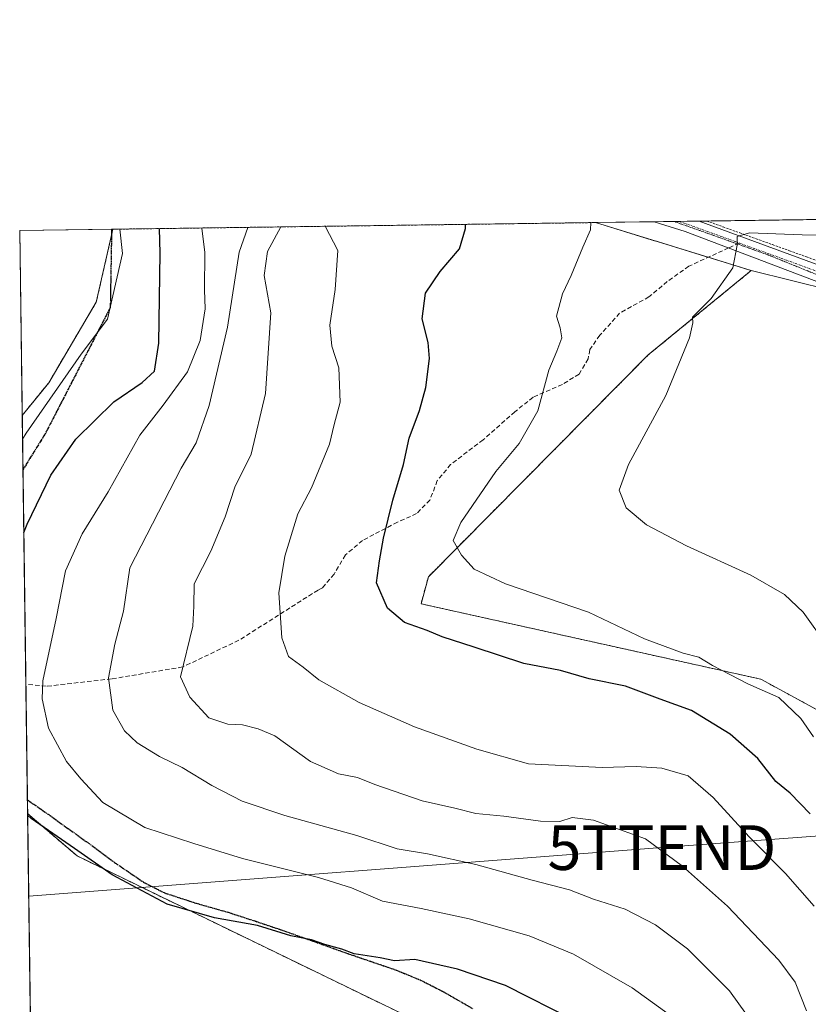
# Model space of a CAD drawing. Units: metres. Extents: x 593898 to 597345, y 4722128 to 4724489.
# Drawn here: x 593898 to 594074, y 4724269 to 4724489 of the extents above; entities that cross this region are included whole.
import ezdxf
from ezdxf.enums import TextEntityAlignment as Align

# ---------------------------------------------------------------- set-up
doc = ezdxf.new("R2010")
doc.units = ezdxf.units.M
doc.header["$MEASUREMENT"] = 0
for name, pattern in [('TRAZO_Y_PUNTO', [1, 0.5, -0.25, 0, -0.25]), ('TRAZOS', [0.75, 0.5, -0.25]), ('TRAZOS2', [0.375, 0.25, -0.125]), ('TRAZOSX2', [1.5, 1, -0.5])]:
    doc.linetypes.add(name, pattern=pattern)
doc.layers.get('0').update_dxf_attribs({"lineweight": 5})
for name, color, linetype, lineweight in [('Alambrada', 19, 'TRAZOS', 0), ('Arbolado forestal', 92, 'TRAZOS', 0), ('Arbolado forestal CxS', 92, 'Continuous', 0), ('Comarca CxS', 133, 'Continuous', 0), ('Comunidad Autónoma CxS', 142, 'Continuous', 0), ('Cultivos herbáceos CxS', 92, 'Continuous', 0), ('Curva de nivel maestra', 36, 'Continuous', 30), ('Curva de nivel normal', 36, 'Continuous', 0), ('Municipio CxS', 142, 'Continuous', 0), ('Núcleo urbano', 19, 'Continuous', 0), ('Núcleo urbano CxS', 19, 'Continuous', 0), ('Pista no pavimentada', 254, 'Continuous', 13), ('Pista no pavimentada Cxs', 254, 'Continuous', 0), ('Pista pavimentada eje', 135, 'TRAZO_Y_PUNTO', 0), ('Provincia CxS', 1, 'Continuous', 0), ('Ruta', 19, 'TRAZOS2', 30), ('Senda', 19, 'TRAZOSX2', 0), ('Tendido', 6, 'Continuous', 0), ('Torre de tendido puntual', 7, 'Continuous', 0), ('Vía pecuaria eje', 92, 'TRAZOS2', 0)]:
    doc.layers.add(name, color=color, linetype=linetype, lineweight=lineweight)

# ---------------------------------------------------------------- blocks, each defined once
blk = doc.blocks.new('*U161')
at = {"layer": 'Núcleo urbano CxS', "color": 19, "linetype": 'Continuous', "lineweight": 0}
blk.add_polyline3d([(594357.55, 4724365.05, 394.26), (594333.14, 4724373.77, 404.29), (594300.01, 4724394.69, 411.67), (594261.82, 4724398.16, 415.21), (594261.66, 4724398.18, 415.24), (594260.85, 4724398.12, 415.15), (594239.17, 4724396.64, 413.67), (594236.23, 4724402.56, 417.78), (594188.43, 4724410.38, 424.14), (594129.82, 4724418.58, 429.28), (594097.89, 4724423.04, 433.08), (594089.98, 4724421.72, 434.34), (594081.44, 4724427.76, 435.63), (594079.65, 4724428.2, 435.95), (594061.62, 4724432.67, 439), (594026.79, 4724443.41, 444.83), (594556.69, 4724450.73, 430.4)], dxfattribs=at)
blk = doc.blocks.new('*U163')
at = {"layer": 'Cultivos herbáceos CxS', "color": 92, "linetype": 'Continuous', "lineweight": 0}
for points in [[(593904.38, 4724407.59, 481.24), (593898.45, 4724400.26, 482.07), (593897.89, 4724441.63, 483.73), (593918.74, 4724441.92, 480.09), (593915.04, 4724425.62, 481.24), (593904.38, 4724407.59, 481.24)], [(593901.78, 4724224.94, 483.07), (593900.84, 4724224.13, 483), (593899.66, 4724311.21, 474.89), (593910.74, 4724301.73, 475.03), (593984.16, 4724266.1, 479.37), (593950.82, 4724261.56, 480.44), (593946.94, 4724261.03, 480.49), (593944.72, 4724259.27, 480.96), (593906.35, 4724228.89, 483.5), (593901.78, 4724224.94, 483.07)]]:
    blk.add_polyline3d(points, close=True, dxfattribs=at)
blk = doc.blocks.new('*U177')
at = {"layer": 'Curva de nivel normal', "color": 36, "linetype": 'Continuous', "lineweight": 0}
blk.add_polyline3d([(593898.52, 4724394.99, 480), (593899.32, 4724396.32, 480), (593911.62, 4724413.98, 480), (593917.52, 4724421.83, 480), (593920.87, 4724436.46, 480), (593920.33, 4724441.94, 480)], dxfattribs=at)
blk = doc.blocks.new('*U188')
at = {"layer": 'Curva de nivel normal', "color": 36, "linetype": 'Continuous', "lineweight": 0}
blk.add_polyline3d([(594045.42, 4724264.7, 470), (594034.98, 4724272.26, 470), (594021.82, 4724279.77, 470), (594011.9, 4724283.88, 470), (593998.53, 4724287.7, 470), (593987.78, 4724290, 470), (593979.1, 4724291.62, 470), (593972.19, 4724294.58, 470), (593964.78, 4724296.91, 470), (593947.74, 4724301.13, 470), (593936.86, 4724304.55, 470), (593925.9, 4724308.08, 470), (593916.49, 4724313.71, 470), (593911.61, 4724319, 470), (593908.38, 4724322.84, 470), (593904.33, 4724330.32, 470), (593902.94, 4724336.9, 470), (593903.09, 4724340.88, 470), (593906.09, 4724354.86, 470), (593908.11, 4724365.54, 470), (593911.87, 4724373.76, 470), (593917.7, 4724383.15, 470), (593924.75, 4724395.84, 470), (593930.01, 4724402.6, 470), (593935.46, 4724410.04, 470), (593938.28, 4724417.05, 470), (593939.4, 4724424.08, 470), (593939.28, 4724428.36, 470), (593939.33, 4724436.72, 470), (593938.68, 4724442.19, 470)], dxfattribs=at)
blk = doc.blocks.new('*U193')
at = {"layer": 'Curva de nivel maestra', "color": 36, "linetype": 'Continuous', "lineweight": 30}
for points in [[(593898.81, 4724374.1, 475), (593899.59, 4724375.97, 475), (593904.87, 4724386.92, 475), (593910.46, 4724394.95, 475), (593918.98, 4724403.33, 475), (593925.3, 4724407.6, 475), (593928.04, 4724410.16, 475), (593929.07, 4724416.46, 475), (593929.33, 4724436.58, 475), (593929.16, 4724442.06, 475)], [(594022.24, 4724264.84, 475), (594006.66, 4724272.77, 475), (593995.86, 4724276.44, 475), (593986.31, 4724278.59, 475), (593981.82, 4724278.29, 475), (593978.57, 4724278.96, 475), (593972.72, 4724279.85, 475), (593969.97, 4724280.88, 475), (593966.21, 4724281.91, 475), (593963.2, 4724282.96, 475), (593958.59, 4724283.84, 475), (593951.15, 4724286.14, 475), (593941.53, 4724287.92, 475), (593930.89, 4724290.93, 475), (593918.62, 4724297.5, 475), (593910.17, 4724303.41, 475), (593900.48, 4724310.14, 475), (593899.66, 4724310.85, 475)]]:
    blk.add_polyline3d(points, dxfattribs=at)
blk = doc.blocks.new('5TTEND')
blk.add_text('5TTEND', height=10).set_placement((0, 0), align=Align.MIDDLE_CENTER)

msp = doc.modelspace()

# ---------------------------------------------------------------- linework, layer by layer
at = {"layer": 'Alambrada', "color": 19, "linetype": 'TRAZOS', "lineweight": 0}
msp.add_polyline3d([(594051.68, 4724443.75, 441.33), (594055.36, 4724442.43, 440.62), (594059.04, 4724441.11, 440.34), (594062.72, 4724439.79, 439.68), (594066.4, 4724438.47, 438.74), (594070.19, 4724437.11, 438.55), (594073.97, 4724435.75, 437.56), (594077.76, 4724434.4, 437.07)], dxfattribs=at)
at = {"layer": 'Arbolado forestal', "color": 92, "linetype": 'TRAZOS', "lineweight": 0}
for points in [[(593918.74, 4724441.92, 480.09), (594026.79, 4724443.41, 444.83)], [(594026.79, 4724443.41, 444.83), (594052, 4724435.64, 441.09), (594061.62, 4724432.67, 439)], [(593898.45, 4724400.26, 482.07), (593904.38, 4724407.59, 481.24), (593915.04, 4724425.62, 481.24), (593918.45, 4724440.62, 480.32), (593918.74, 4724441.92, 480.09)], [(594061.62, 4724432.67, 439), (594051.78, 4724424.61, 439.99), (594038.58, 4724413.81, 441.33), (593989.38, 4724364.19, 446.1), (593987.72, 4724358.13, 447.05), (594063.78, 4724341.27, 444.04), (594100.78, 4724321.12, 438.37), (594152.9, 4724316.49, 430.02), (594172.45, 4724326.97, 425.24), (594181.8, 4724337.48, 423.04), (594188.14, 4724337.37, 422.34), (594199.65, 4724344.03, 420.16), (594202.09, 4724353.39, 419.46), (594203.28, 4724357.95, 418.82), (594219.53, 4724353.44, 417.14), (594237.87, 4724352.42, 415.14), (594258.25, 4724352.93, 410.89), (594260.48, 4724353.18, 410.52)], [(593899.66, 4724311.21, 474.89), (593899.62, 4724314.27, 473.85), (593899.26, 4724340.15, 470.79), (593898.61, 4724388.13, 478.11), (593898.45, 4724400.26, 482.07)], [(593984.16, 4724266.1, 479.37), (593910.74, 4724301.73, 475.03), (593899.66, 4724311.21, 474.89)]]:
    msp.add_polyline3d(points, dxfattribs=at)
at = {"layer": 'Arbolado forestal CxS', "color": 92, "linetype": 'Continuous', "lineweight": 0}
msp.add_polyline3d([(593984.16, 4724266.1, 479.37), (593910.74, 4724301.73, 475.03), (593899.66, 4724311.21, 474.89), (593898.45, 4724400.26, 482.07), (593904.38, 4724407.59, 481.24), (593915.04, 4724425.62, 481.24), (593918.74, 4724441.92, 480.09), (594026.79, 4724443.41, 444.83), (594061.62, 4724432.67, 439), (594051.78, 4724424.61, 439.99), (594038.58, 4724413.81, 441.33), (593989.38, 4724364.19, 446.1), (593987.72, 4724358.13, 447.05), (594063.78, 4724341.27, 444.04), (594100.78, 4724321.12, 438.37)], dxfattribs=at)
at = {"layer": 'Comarca CxS', "color": 133, "linetype": 'Continuous', "lineweight": 0}
for points in [[(597344.91, 4722175.51, 365.5), (593929.24, 4722128.34, 367.44), (593897.89, 4724441.63, 483.73), (597312.42, 4724488.79, 401.61), (597344.91, 4722175.51, 365.5)], [(597344.91, 4722175.51, 365.51), (593929.24, 4722128.34, 367.44), (593897.89, 4724441.63, 483.73), (597312.42, 4724488.79, 401.61), (597344.91, 4722175.51, 365.51)]]:
    msp.add_polyline3d(points, close=True, dxfattribs=at)
at = {"layer": 'Comunidad Autónoma CxS', "color": 142, "linetype": 'Continuous', "lineweight": 0}
for points in [[(595059.72, 4722143.95, 327.93), (593929.24, 4722128.34, 367.44), (593897.89, 4724441.63, 483.73), (594852.39, 4724454.81, 417.5), (597312.42, 4724488.79, 401.61), (597344.91, 4722175.51, 365.5), (595059.72, 4722143.95, 327.93)], [(595059.72, 4722143.95, 327.93), (593929.24, 4722128.34, 367.44), (593897.89, 4724441.63, 483.73), (594852.39, 4724454.81, 417.5), (597312.42, 4724488.79, 401.61), (597344.91, 4722175.51, 365.51), (595059.72, 4722143.95, 327.93)]]:
    msp.add_polyline3d(points, close=True, dxfattribs=at)
at = {"layer": 'Cultivos herbáceos CxS', "color": 92, "linetype": 'Continuous', "lineweight": 0}
for points in [[(593898.45, 4724400.26, 482.07), (593897.89, 4724441.63, 483.73), (593918.47, 4724441.91, 480.21), (593918.74, 4724441.92, 480.09)], [(593898.45, 4724400.26, 482.07), (593904.38, 4724407.59, 481.24), (593915.04, 4724425.62, 481.24), (593918.45, 4724440.62, 480.32), (593918.74, 4724441.92, 480.09)], [(594100.78, 4724321.12, 438.37), (594063.78, 4724341.27, 444.04), (593987.72, 4724358.13, 447.05), (593989.38, 4724364.19, 446.1), (594038.58, 4724413.81, 441.33), (594051.78, 4724424.61, 439.99), (594061.62, 4724432.67, 439), (594079.65, 4724428.2, 435.95)], [(594061.62, 4724432.67, 439), (594051.78, 4724424.61, 439.99), (594038.58, 4724413.81, 441.33), (593989.38, 4724364.19, 446.1), (593987.72, 4724358.13, 447.05), (594063.78, 4724341.27, 444.04), (594100.78, 4724321.12, 438.37), (594152.9, 4724316.49, 430.02), (594172.45, 4724326.97, 425.24), (594181.8, 4724337.48, 423.04), (594188.14, 4724337.37, 422.34), (594199.65, 4724344.03, 420.16), (594202.09, 4724353.39, 419.46), (594203.28, 4724357.95, 418.82), (594219.53, 4724353.44, 417.14), (594237.87, 4724352.42, 415.14), (594258.25, 4724352.93, 410.89), (594260.48, 4724353.18, 410.52)], [(594260.85, 4724398.12, 415.15), (594258.76, 4724397.98, 414.74), (594239.17, 4724396.64, 413.67), (594236.49, 4724402.03, 417.4), (594236.23, 4724402.56, 417.78), (594188.43, 4724410.38, 424.14), (594139.61, 4724417.21, 428.48), (594129.82, 4724418.58, 429.28), (594097.89, 4724423.04, 433.08), (594097.35, 4724422.95, 433.15), (594094.99, 4724422.56, 433.45), (594094.66, 4724422.5, 433.5), (594091.65, 4724422, 433.96), (594089.98, 4724421.72, 434.34), (594081.44, 4724427.76, 435.63), (594079.65, 4724428.2, 435.95), (594061.62, 4724432.67, 439)], [(593900.84, 4724224.13, 483), (593899.66, 4724311.21, 474.89)], [(593984.16, 4724266.1, 479.37), (593910.74, 4724301.73, 475.03), (593899.66, 4724311.21, 474.89)]]:
    msp.add_polyline3d(points, dxfattribs=at)
at = {"layer": 'Curva de nivel maestra', "color": 36, "linetype": 'Continuous', "lineweight": 30}
msp.add_polyline3d([(594074.85, 4724311.12, 450), (594070.32, 4724315.76, 450), (594067.14, 4724318.42, 450), (594063.1, 4724323.53, 450), (594056.88, 4724328.99, 450), (594048.24, 4724334.27, 450), (594041.24, 4724336.8, 450), (594033.45, 4724339.71, 450), (594025.39, 4724341.38, 450), (594018.93, 4724343.23, 450), (594010.7, 4724344.78, 450), (593999.62, 4724348.42, 450), (593992.46, 4724350.72, 450), (593989.09, 4724352.19, 450), (593984.02, 4724353.96, 450), (593980.23, 4724357.16, 450), (593977.74, 4724362.81, 450), (593978.45, 4724367.72, 450), (593979.31, 4724372.79, 450), (593981.38, 4724381.31, 450), (593983.78, 4724389.29, 450), (593985.04, 4724395.18, 450), (593987.37, 4724401.34, 450), (593988.77, 4724406.54, 450), (593989.6, 4724412.99, 450), (593989.33, 4724416.61, 450), (593987.97, 4724421.85, 450), (593988.73, 4724427.59, 450), (593992.03, 4724432.45, 450), (593996.35, 4724437.51, 450), (593997.67, 4724442.06, 450), (593997.67, 4724443.01, 450)], dxfattribs=at)
at = {"layer": 'Curva de nivel normal', "color": 36, "linetype": 'Continuous', "lineweight": 0}
for points in [[(594075.57, 4724328.41, 445), (594072.7, 4724332.47, 445), (594067.8, 4724337.14, 445), (594060.87, 4724340.26, 445), (594052.96, 4724344.33, 445), (594049.91, 4724346.16, 445), (594046.36, 4724347.09, 445), (594037.72, 4724350.33, 445), (594025.21, 4724356.25, 445), (594006.64, 4724362.61, 445), (593999.6, 4724365.88, 445), (593996.77, 4724369.04, 445), (593994.92, 4724372.3, 445), (593996.6, 4724376.33, 445), (594004.46, 4724387.76, 445), (594009.7, 4724394, 445), (594013.88, 4724401.28, 445), (594016.32, 4724410.41, 445), (594018.15, 4724414.62, 445), (594019.25, 4724417.61, 445), (594018.83, 4724419.83, 445), (594018.03, 4724422.5, 445), (594019.39, 4724427.44, 445), (594021.31, 4724431.56, 445), (594023.95, 4724437.89, 445), (594025.64, 4724441.78, 445), (594025.69, 4724443.4, 445)], [(594064.38, 4724260.99, 465), (594056.77, 4724271.53, 465), (594047.38, 4724280.92, 465), (594040.2, 4724286.34, 465), (594033.38, 4724289.85, 465), (594026.36, 4724292.09, 465), (594020.93, 4724294.17, 465), (594012.57, 4724296.3, 465), (594000.02, 4724299.8, 465), (593989.2, 4724302.19, 465), (593982.4, 4724303.34, 465), (593973.37, 4724306.31, 465), (593957.2, 4724310.8, 465), (593947.71, 4724313.98, 465), (593940.88, 4724317.48, 465), (593934.28, 4724321.54, 465), (593929.17, 4724324.01, 465), (593924.22, 4724327.01, 465), (593921.38, 4724329.69, 465), (593918.71, 4724334.36, 465), (593917.76, 4724341.55, 465), (593919.17, 4724349.1, 465), (593921.12, 4724356.45, 465), (593922.54, 4724366.18, 465), (593934.04, 4724388.51, 465), (593937.36, 4724394.17, 465), (593940.33, 4724402.47, 465), (593944.39, 4724420.03, 465), (593946.98, 4724436.82, 465), (593948.98, 4724442.34, 465)], [(594074.02, 4724267.09, 460), (594071.49, 4724273.47, 460), (594067.79, 4724278.4, 460), (594056.3, 4724290.52, 460), (594046.25, 4724299.48, 460), (594037.94, 4724305.55, 460), (594026.3, 4724309.7, 460), (594021.56, 4724310.34, 460), (594018.78, 4724309.42, 460), (594014.46, 4724309.51, 460), (594006.24, 4724310.6, 460), (593999.99, 4724311.25, 460), (593995.25, 4724312.4, 460), (593987.98, 4724314.03, 460), (593977.41, 4724317.73, 460), (593973.53, 4724319.28, 460), (593969.22, 4724320.11, 460), (593962.95, 4724322.87, 460), (593955, 4724328.61, 460), (593951.27, 4724330.19, 460), (593947.78, 4724331.04, 460), (593944.51, 4724331.23, 460), (593940.24, 4724332.64, 460), (593935.96, 4724337.24, 460), (593933.9, 4724341.77, 460), (593936.68, 4724353.1, 460), (593936.89, 4724357.58, 460), (593936.92, 4724362.62, 460), (593940.66, 4724369.89, 460), (593943.91, 4724377.6, 460), (593946.05, 4724384.23, 460), (593949.67, 4724391.6, 460), (593952.9, 4724405.17, 460), (593954.11, 4724423.21, 460), (593952.61, 4724431.57, 460), (593953.38, 4724436.91, 460), (593956.34, 4724442.44, 460)], [(594075.72, 4724290.52, 455), (594069.3, 4724297.8, 455), (594061.19, 4724306, 455), (594053.14, 4724314.84, 455), (594047.53, 4724319.62, 455), (594041.61, 4724321.36, 455), (594035.85, 4724321.74, 455), (594028.26, 4724321.53, 455), (594011.8, 4724322.32, 455), (594000.23, 4724325.64, 455), (593986.24, 4724330.62, 455), (593973.88, 4724336.06, 455), (593964.82, 4724341.12, 455), (593961.37, 4724343.96, 455), (593958.08, 4724346.34, 455), (593956.6, 4724350.53, 455), (593955.91, 4724360.56, 455), (593957.21, 4724368.82, 455), (593960.12, 4724378.23, 455), (593963.21, 4724384.08, 455), (593967.22, 4724393.84, 455), (593968.29, 4724398.22, 455), (593969.64, 4724403.24, 455), (593969.29, 4724410.9, 455), (593967.76, 4724415.78, 455), (593967.32, 4724420.48, 455), (593968.53, 4724428.47, 455), (593969.09, 4724437.13, 455), (593966.29, 4724442.57, 455)], [(594078.67, 4724348.62, 440), (594073.28, 4724356.26, 440), (594069.11, 4724360.19, 440), (594061.55, 4724364.52, 440), (594047.17, 4724371.12, 440), (594038.15, 4724375.8, 440), (594033.65, 4724379.58, 440), (594032.04, 4724383.58, 440), (594034.13, 4724389.32, 440), (594042.55, 4724404.7, 440), (594047.82, 4724417.64, 440), (594048.59, 4724421.01, 440), (594048.45, 4724422.24, 440), (594052.63, 4724426.43, 440), (594057.5, 4724433.32, 440), (594058.46, 4724438.36, 440), (594058.51, 4724440.27, 440), (594061.25, 4724441.15, 440), (594073, 4724440.66, 440), (594094.07, 4724440.57, 440)]]:
    msp.add_polyline3d(points, dxfattribs=at)
at = {"layer": 'Municipio CxS', "color": 142, "linetype": 'Continuous', "lineweight": 0}
msp.add_polyline3d([(593929.24, 4722128.34, 367.44), (593897.89, 4724441.63, 483.73), (594852.39, 4724454.81, 417.5), (594854.08, 4724448.43, 417.94), (594854.49, 4724447.31, 417.81), (594854.65, 4724446.87, 417.76), (594855.5, 4724444.53, 417.52), (594856.01, 4724443.14, 417.19), (594856.83, 4724440.87, 415.65), (594858.88, 4724435.26, 412.31), (594866.8, 4724414.84, 404.18)], dxfattribs=at)
msp.add_polyline3d([(593929.24, 4722128.34, 367.44), (593897.89, 4724441.63, 483.73), (594852.39, 4724454.81, 417.5), (594854.08, 4724448.43, 417.94), (594854.49, 4724447.31, 417.81), (594854.65, 4724446.87, 417.76), (594855.5, 4724444.53, 417.52), (594856.01, 4724443.14, 417.19), (594856.83, 4724440.87, 415.65), (594858.88, 4724435.26, 412.31), (594866.8, 4724414.84, 404.18)], dxfattribs=at)
at = {"layer": 'Núcleo urbano', "color": 19, "linetype": 'Continuous', "lineweight": 0}
for points in [[(594026.79, 4724443.41, 444.83), (594039.93, 4724443.59, 442.52), (594044.34, 4724443.65, 441.98), (594045.37, 4724443.67, 441.87), (594049.95, 4724443.73, 441.37), (594051.68, 4724443.75, 441.19), (594520.67, 4724450.23, 432.92), (594549.38, 4724450.63, 431.75), (594556.69, 4724450.73, 430.4)], [(594026.79, 4724443.41, 444.83), (594052, 4724435.64, 441.09), (594061.62, 4724432.67, 439)], [(594260.85, 4724398.12, 415.15), (594258.76, 4724397.98, 414.74), (594239.17, 4724396.64, 413.67), (594236.49, 4724402.03, 417.4), (594236.23, 4724402.56, 417.78), (594188.43, 4724410.38, 424.14), (594139.61, 4724417.21, 428.48), (594129.82, 4724418.58, 429.28), (594097.89, 4724423.04, 433.08), (594097.35, 4724422.95, 433.15), (594094.99, 4724422.56, 433.45), (594094.66, 4724422.5, 433.5), (594091.65, 4724422, 433.96), (594089.98, 4724421.72, 434.34), (594081.44, 4724427.76, 435.63), (594079.65, 4724428.2, 435.95), (594061.62, 4724432.67, 439)]]:
    msp.add_polyline3d(points, dxfattribs=at)
at = {"layer": 'Pista no pavimentada', "color": 254, "linetype": 'Continuous', "lineweight": 13}
for points in [[(594039.93, 4724443.59, 442.52), (594049.95, 4724443.73, 441.37)], [(594357.12, 4724297.43, 392.68), (594351.05, 4724308.36, 395.18), (594340.1, 4724327.9, 399.56), (594326.35, 4724338.6, 402.78), (594308.19, 4724343.62, 405.08), (594284.37, 4724345.21, 406.84), (594273.02, 4724348.45, 408.44), (594248.98, 4724357.52, 412.16), (594211.34, 4724360.07, 417.54), (594187.63, 4724364.3, 421.03), (594113.5, 4724405.24, 429.97), (594085.35, 4724426.83, 435.04), (594046.85, 4724441.42, 441.76), (594039.93, 4724443.59, 442.52)], [(594049.95, 4724443.73, 441.37), (594087.72, 4724429.87, 434.9), (594116.68, 4724409.05, 429.94), (594188.7, 4724367.57, 421.01), (594211.76, 4724363.45, 417.45), (594249.71, 4724360.88, 412.21), (594274.09, 4724351.69, 408.75), (594284.96, 4724348.58, 407.34), (594308.76, 4724346.99, 404.84), (594327.91, 4724341.7, 401.92), (594342.73, 4724330.17, 398.99), (594354.02, 4724310.02, 395.31)]]:
    msp.add_polyline3d(points, dxfattribs=at)
at = {"layer": 'Pista no pavimentada Cxs', "color": 254, "linetype": 'Continuous', "lineweight": 0}
msp.add_polyline3d([(594085.35, 4724426.83, 435.04), (594046.85, 4724441.42, 441.76), (594039.93, 4724443.59, 442.52), (594049.95, 4724443.73, 441.37), (594087.72, 4724429.87, 434.9)], dxfattribs=at)
at = {"layer": 'Pista pavimentada eje', "color": 135, "linetype": 'TRAZO_Y_PUNTO', "lineweight": 0}
for points in [[(594045.37, 4724443.67, 441.87), (594047.47, 4724443.01, 441.6), (594058.95, 4724438.83, 439.83)], [(594045.37, 4724443.67, 441.87), (594045.37, 4724443.67, 441.87)], [(594058.95, 4724438.83, 439.83), (594087.26, 4724428.53, 434.61), (594116.04, 4724406.3, 429.79), (594188.16, 4724365.94, 421.01), (594211.55, 4724361.76, 417.5), (594249.34, 4724359.2, 412.12), (594273.55, 4724350.07, 408.59), (594284.67, 4724346.89, 407.09), (594308.48, 4724345.31, 404.97), (594327.13, 4724340.15, 402.42), (594341.42, 4724329.03, 399.49), (594352.53, 4724309.19, 395.22), (594358.48, 4724298.47, 392.58), (594369.6, 4724287.76, 390.14), (594387.46, 4724271.09, 386.75), (594395, 4724252.44, 384.26), (594404.92, 4724234.58, 382.87), (594441.43, 4724187.75, 377.94), (594463.26, 4724157.98, 372.46), (594471.59, 4724148.85, 370.58), (594476.35, 4724138.93, 369.95), (594481.51, 4724123.45, 368.8), (594481.16, 4724115.42, 368.29)]]:
    msp.add_polyline3d(points, dxfattribs=at)
at = {"layer": 'Provincia CxS', "color": 1, "linetype": 'Continuous', "lineweight": 0}
for points in [[(595059.72, 4722143.95, 327.93), (593929.24, 4722128.34, 367.44), (593897.89, 4724441.63, 483.73), (594852.39, 4724454.81, 417.5), (597312.42, 4724488.79, 401.61), (597344.91, 4722175.51, 365.5), (595059.72, 4722143.95, 327.93)], [(595059.72, 4722143.95, 327.93), (593929.24, 4722128.34, 367.44), (593897.89, 4724441.63, 483.73), (594852.39, 4724454.81, 417.5), (597312.42, 4724488.79, 401.61), (597344.91, 4722175.51, 365.51), (595059.72, 4722143.95, 327.93)]]:
    msp.add_polyline3d(points, close=True, dxfattribs=at)
at = {"layer": 'Ruta', "color": 19, "linetype": 'TRAZOS2', "lineweight": 30}
for points in [[(593918.47, 4724441.91, 480.21), (593918.16, 4724424.38, 479.75), (593903.65, 4724396.26, 478.1), (593898.62, 4724388.13, 478.11)], [(593899.62, 4724314.27, 473.85), (593902.87, 4724312.06, 473.74), (593907.84, 4724308.49, 472.95), (593912.82, 4724304.93, 473.23), (593919.14, 4724300.26, 473.9), (593925.64, 4724295.86, 474.18), (593930.28, 4724293.48, 473.55), (593937.37, 4724291.16, 473.93), (593944.56, 4724289.13, 473.9), (593950.74, 4724287.11, 474.9), (593956.9, 4724285.04, 474.82), (593963.79, 4724282.59, 475.06), (593970.68, 4724280.12, 475.2), (593976.41, 4724278.16, 475.11), (593982.15, 4724276.2, 475.74), (593987.53, 4724274, 475.92), (593992.72, 4724271.37, 476.16), (593999.34, 4724267.57, 476.67)]]:
    msp.add_polyline3d(points, dxfattribs=at)
at = {"layer": 'Senda', "color": 19, "linetype": 'TRAZOSX2', "lineweight": 0}
for points in [[(593918.47, 4724441.91, 480.21), (593918.16, 4724424.38, 479.75), (593903.65, 4724396.26, 478.1), (593898.62, 4724388.13, 478.11)], [(594058.95, 4724438.83, 439.83), (594056.57, 4724437.74, 440.19)], [(594056.57, 4724437.74, 440.19), (594047.68, 4724433.65, 441.91), (594042.83, 4724430.21, 442.31), (594038.73, 4724426.79, 442.58), (594032.18, 4724423.15, 443.22), (594027.72, 4724418.21, 443.71), (594025.49, 4724414.99, 443.98), (594025.14, 4724412.92, 443.99), (594023.1, 4724409.52, 444), (594019.36, 4724407.22, 444.29), (594012.81, 4724404.34, 445.16), (594008.71, 4724401.1, 445.66), (594001.62, 4724394.82, 446.63), (593994.34, 4724389.29, 447.44), (593991.37, 4724385.69, 447.77), (593989.72, 4724381.35, 447.91), (593986.74, 4724378.31, 448.45), (593982.44, 4724376.39, 449.26), (593974.64, 4724372.32, 450.84), (593970.78, 4724369.06, 451.59), (593968.26, 4724364.78, 452.09), (593965.66, 4724361.74, 452.73), (593964.68, 4724361.21, 453), (593946.93, 4724349.97, 456.77), (593934.37, 4724344.01, 459.75), (593918.47, 4724341.34, 464.44), (593903.82, 4724339.68, 469.35), (593899.27, 4724340.15, 470.79)], [(593899.62, 4724314.27, 473.85), (593902.87, 4724312.06, 473.74), (593907.84, 4724308.49, 472.95), (593912.82, 4724304.93, 473.23), (593919.14, 4724300.26, 473.9), (593925.64, 4724295.86, 474.18), (593930.28, 4724293.48, 473.55), (593937.37, 4724291.16, 473.93), (593944.56, 4724289.13, 473.9), (593950.74, 4724287.11, 474.9), (593956.9, 4724285.04, 474.82), (593963.79, 4724282.59, 475.06), (593970.68, 4724280.12, 475.2), (593976.41, 4724278.16, 475.11), (593982.15, 4724276.2, 475.74), (593987.53, 4724274, 475.92), (593992.72, 4724271.37, 476.16), (593999.34, 4724267.57, 476.67)]]:
    msp.add_polyline3d(points, dxfattribs=at)
at = {"layer": 'Tendido', "color": 6, "linetype": 'Continuous', "lineweight": 0}
msp.add_polyline3d([(593899.91, 4724292.76, 478.09), (594041.64, 4724303.6, 459.91), (594204.28, 4724315.66, 423.95), (594617.89, 4724270.99, 420.56), (594996.31, 4724371.79, 426.52), (595236.45, 4724460.12, 394.38)], dxfattribs=at)
at = {"layer": 'Vía pecuaria eje', "color": 92, "linetype": 'TRAZOS2', "lineweight": 0}
msp.add_polyline3d([(594044.34, 4724443.65, 441.98), (594050.09, 4724441.64, 441.2), (594065.43, 4724436.16, 438.47), (594085.33, 4724428.13, 434.92)], dxfattribs=at)

# ---------------------------------------------------------------- block references
at = {"layer": 'Cultivos herbáceos CxS', "color": 92, "linetype": 'Continuous', "lineweight": 0}
msp.add_blockref('*U163', (0, 0), dxfattribs=at)
at = {"layer": 'Curva de nivel maestra', "color": 36, "linetype": 'Continuous', "lineweight": 30}
msp.add_blockref('*U193', (0, 0), dxfattribs=at)
at = {"layer": 'Curva de nivel normal', "color": 36, "linetype": 'Continuous', "lineweight": 0}
for name in ['*U177', '*U188']:
    msp.add_blockref(name, (0, 0), dxfattribs=at)
at = {"layer": 'Núcleo urbano CxS', "color": 19, "linetype": 'Continuous', "lineweight": 0}
msp.add_blockref('*U161', (0, 0), dxfattribs=at)
at = {"layer": 'Torre de tendido puntual', "linetype": 'Continuous', "lineweight": 0}
msp.add_blockref('5TTEND', (594041.64, 4724303.6, 459.89), dxfattribs=at)

doc.saveas('drawing.dxf')
